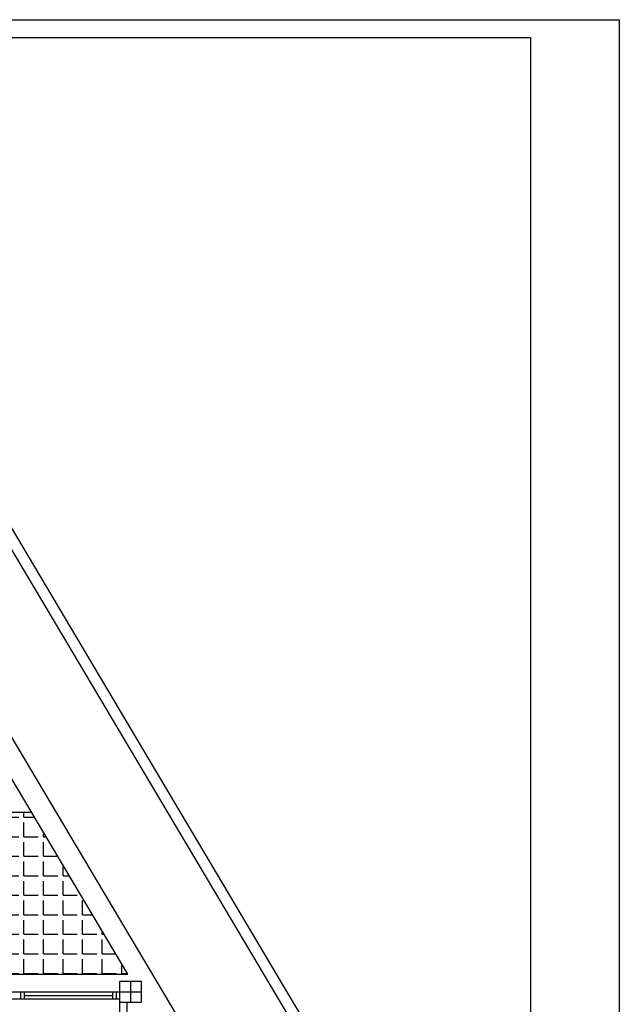
# Model space of a CAD drawing. Extents: x 1147 to 3074, y 304 to 1562.
# Drawn here: x 1182 to 1190, y 314 to 328 of the extents above; entities that cross this region are included whole.
import ezdxf

# ---------------------------------------------------------------- set-up
doc = ezdxf.new("R2010")
doc.units = 0
doc.header["$MEASUREMENT"] = 0
doc.layers.get('0').update_dxf_attribs({"linetype": 'CONTINUOUS'})
for name, color, linetype in [('1', 1, 'CONTINUOUS'), ('2', 2, 'CONTINUOUS'), ('4', 4, 'CONTINUOUS'), ('5', 5, 'CONTINUOUS')]:
    doc.layers.add(name, color=color, linetype=linetype)

msp = doc.modelspace()

# ---------------------------------------------------------------- hatches: boundary and pattern name
at = {"layer": '4'}
h = msp.add_hatch(dxfattribs=at)
h.set_pattern_fill('ANGLE', color=256, style=0)
h.set_pattern_definition([(0, (133.2595, 164.72698), (0, 0.275), [0.2, -0.075]), (90, (133.2595, 164.72698), (-0.275, 2e-17), [0.2, -0.075])])
h.paths.add_polyline_path([(1178.582, 316.596), (1178.582, 314.316), (1183.295, 314.316), (1181.928, 316.596)])

# ---------------------------------------------------------------- linework, layer by layer
for p, q in [((1146.865, 327.759), (1190.214, 327.759)), ((1190.214, 327.759), (1190.214, 303.694)), ((1147.115, 327.509), (1188.964, 327.509)), ((1188.964, 327.509), (1188.964, 303.944))]:
    msp.add_line(p, q)
at = {"layer": '1'}
for p, q in [((1185.277, 311.566), (1180.752, 319.183)), ((1183.295, 314.316), (1180.494, 319.03)), ((1178.582, 316.596), (1181.928, 316.596)), ((1180.388, 314.316), (1183.295, 314.316)), ((1180.388, 314.066), (1183.185, 314.066)), ((1181.787, 314.066), (1181.787, 313.966)), ((1181.837, 314.066), (1181.837, 313.966)), ((1181.837, 314.016), (1183.085, 314.016)), ((1183.085, 313.966), (1183.085, 314.066)), ((1183.135, 313.966), (1183.135, 314.066)), ((1180.388, 313.966), (1183.185, 313.966)), ((1183.185, 310.8), (1183.185, 313.966)), ((1183.285, 309.216), (1183.285, 313.916))]:
    msp.add_line(p, q, dxfattribs=at)
at = {"layer": '2'}
for p, q in [((1188.509, 308.77), (1177.471, 327.35)), ((1188.638, 308.846), (1177.603, 327.421))]:
    msp.add_line(p, q, dxfattribs=at)
at = {"layer": '5'}
for p, q in [((1183.185, 314.216), (1183.485, 314.216)), ((1183.185, 313.916), (1183.185, 314.216)), ((1183.185, 314.216), (1183.485, 314.216)), ((1183.185, 313.916), (1183.185, 314.216)), ((1183.185, 314.216), (1183.485, 314.216)), ((1183.185, 313.916), (1183.185, 314.216)), ((1183.335, 314.216), (1183.335, 313.916)), ((1183.335, 314.216), (1183.335, 313.916)), ((1183.335, 314.216), (1183.335, 313.916)), ((1183.485, 314.216), (1183.485, 313.916)), ((1183.485, 314.216), (1183.485, 313.916)), ((1183.485, 314.216), (1183.485, 313.916)), ((1183.185, 314.066), (1183.485, 314.066)), ((1183.185, 314.066), (1183.485, 314.066)), ((1183.185, 314.066), (1183.485, 314.066)), ((1183.485, 313.916), (1183.185, 313.916)), ((1183.485, 313.916), (1183.185, 313.916)), ((1183.485, 313.916), (1183.185, 313.916))]:
    msp.add_line(p, q, dxfattribs=at)

doc.saveas('drawing.dxf')
